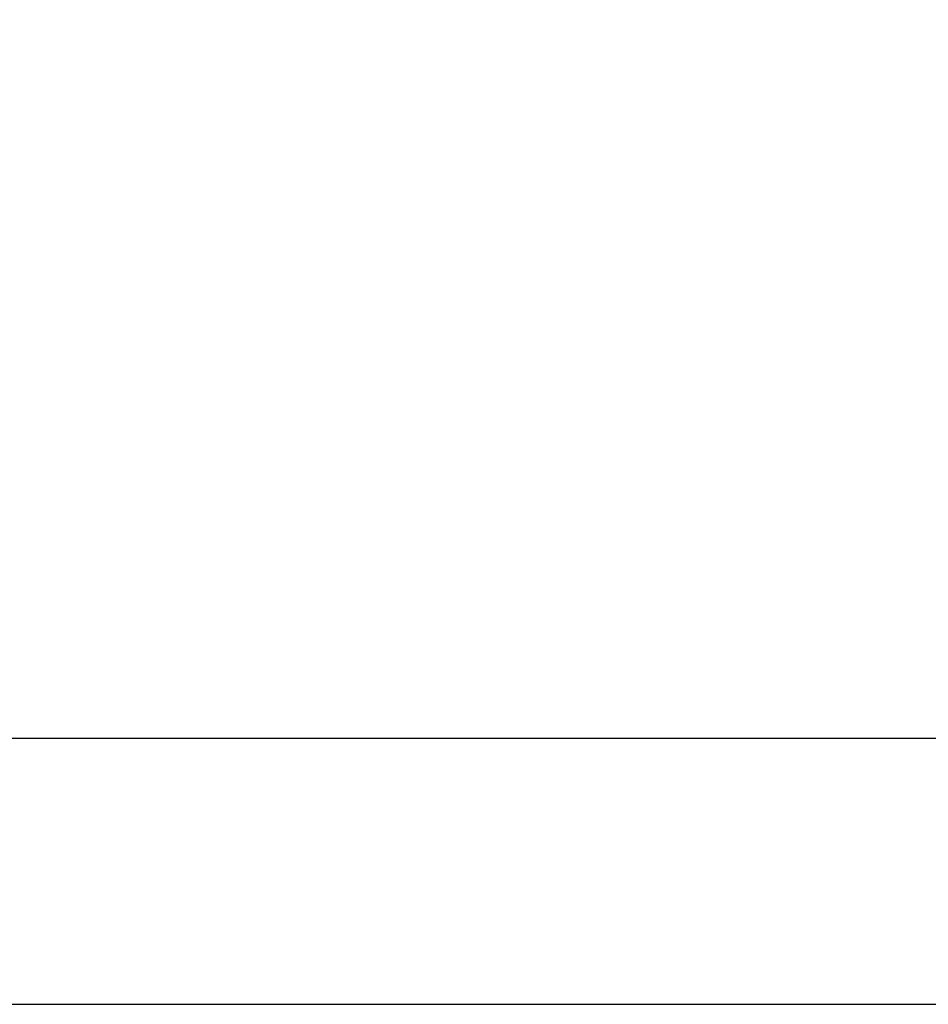
# Model space of a CAD drawing. Extents: x 163 to 7318, y 109 to 5119.
# Drawn here: x 745 to 891, y 4431 to 4589 of the extents above; entities that cross this region are included whole.
import ezdxf

# ---------------------------------------------------------------- set-up
doc = ezdxf.new("R2010")
doc.units = 0
doc.header["$LTSCALE"] = 200
doc.header["$PDMODE"] = 33
doc.header["$PDSIZE"] = 5
doc.layers.get('DEFPOINTS').update_dxf_attribs({"linetype": 'CONTINUOUS'})
doc.layers.add('SJC', color=1, linetype='CONTINUOUS')
doc.layers.add('SUNPOU', color=4, linetype='CONTINUOUS')
doc.styles.add('EXT08', font='ROMANS.shx', dxfattribs={"width": 0.8, "bigfont": 'EXTFONT.shx'})
doc.dimstyles.get("Standard").update_dxf_attribs({"dimtxt": 0.18, "dimasz": 0.18, "dimexe": 0.18, "dimexo": 0.0625, "dimgap": 0.09, "dimtad": 0, "dimtih": 1, "dimtoh": 1, "dimzin": 0, "dimcen": 0.09, "dimazin": 3, "dimtfac": 1, "dimtofl": 0, "dimtmove": 0, "dimatfit": 3})

# ---------------------------------------------------------------- blocks, each defined once
blk = doc.blocks.new('*D4')
at = {"layer": 'DEFPOINTS', "color": 0}
for p in [(2639.03, 4826.35), (639.03, 4582.98), (2639.03, 4550.98)]:
    blk.add_point(p, dxfattribs=at)
at = {"layer": 'SUNPOU', "color": 0}
for p, q in [((639.03, 4602.98), (639.03, 4846.35)), ((2639.03, 4570.98), (2639.03, 4846.35)), ((679.03, 4826.35), (2599.03, 4826.35))]:
    blk.add_line(p, q, dxfattribs=at)
for points in [[(679.03, 4833.02), (679.03, 4819.69), (639.03, 4826.35)], [(2599.03, 4833.02), (2599.03, 4819.69), (2639.03, 4826.35)]]:
    blk.add_solid(points, dxfattribs=at)
at = {"layer": 'SUNPOU', "color": 0, "style": 'EXT08'}
blk.add_text('2000', height=60, dxfattribs=at).set_placement((1519.03, 4774.15))

msp = doc.modelspace()

# ---------------------------------------------------------------- linework, layer by layer
at = {"layer": 'SJC'}
for p, q in [((658.037, 4473.499), (2620.033, 4473.499)), ((685.11, 4430.799), (2592.959, 4430.799))]:
    msp.add_line(p, q, dxfattribs=at)

# ---------------------------------------------------------------- dimensions: what is measured, and where the dimension line sits
at = {"layer": 'SUNPOU'}
dim = msp.add_linear_dim(base=(2639.035, 4826.353), p1=(639.035, 4582.982), p2=(2639.035, 4550.982), dimstyle='Standard', override={"dimscale": 20, "dimtxt": 3, "dimasz": 2, "dimexe": 1, "dimexo": 1, "dimgap": 1.2, "dimtad": 1, "dimtih": 0, "dimtoh": 0, "dimdec": 2, "dimzin": 8, "dimtofl": 1, "dimtmove": 2}, dxfattribs=at)
dim.commit()
dim.dimension.update_dxf_attribs({"geometry": '*D4', "text_midpoint": (1639.035, 4880.353)})

doc.saveas('drawing.dxf')
